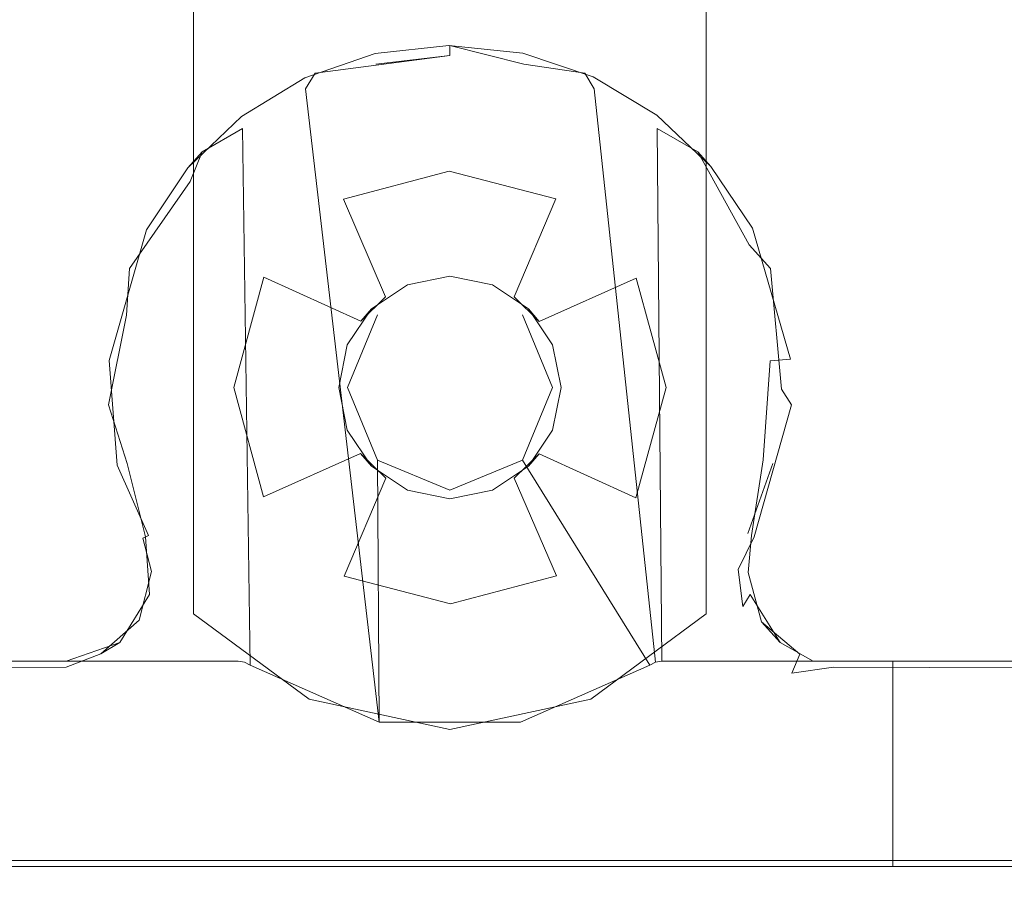
# Model space of a CAD drawing. Extents: x -235 to 765, y -310 to 890.
# Drawn here: x -123 to -94, y -296 to -271 of the extents above; entities that cross this region are included whole.
import ezdxf

# ---------------------------------------------------------------- set-up
doc = ezdxf.new("R2010")
doc.units = 0
doc.header["$LTSCALE"] = 500
doc.header["$MEASUREMENT"] = 0
doc.layers.add('CHROM', color=7, linetype='Continuous')
doc.layers.add('SZKLO', color=7, linetype='Continuous')

msp = doc.modelspace()

# ---------------------------------------------------------------- linework, layer by layer
at = {"layer": 'CHROM', "lineweight": 0}
for points, invisible_edges in [([(-113.697, -282, 910.3), (-117.947, -259.632, 910.3), (-113.449, -280.756, 910.3), (-113.697, -282, 910.3)], 15), ([(-113.697, -282, 910.3), (-117.947, -288.617, 910.3), (-117.947, -259.632, 910.3), (-113.697, -282, 910.3)], 13), ([(-113.449, -280.756, 910.3), (-117.947, -259.632, 910.3), (-112.745, -279.701, 910.3), (-113.449, -280.756, 910.3)], 15), ([(-112.745, -279.701, 910.3), (-117.947, -259.632, 910.3), (-111.69, -278.997, 910.3), (-112.745, -279.701, 910.3)], 15), ([(-111.69, -278.997, 910.3), (-117.947, -259.632, 910.3), (-110.447, -278.749, 910.3), (-111.69, -278.997, 910.3)], 15), ([(-110.447, -278.749, 910.3), (-117.947, -259.632, 910.3), (-109.203, -278.997, 910.3), (-110.447, -278.749, 910.3)], 15), ([(-109.203, -278.997, 910.3), (-117.947, -259.632, 910.3), (-108.149, -279.701, 910.3), (-109.203, -278.997, 910.3)], 15), ([(-108.149, -279.701, 910.3), (-117.947, -259.632, 910.3), (-107.444, -280.756, 910.3), (-108.149, -279.701, 910.3)], 15), ([(-117.947, -259.632, 910.3), (-102.947, -288.617, 910.3), (-107.444, -280.756, 910.3), (-117.947, -259.632, 910.3)], 15), ([(-117.947, -259.632, 910.3), (-102.947, -259.632, 910.3), (-102.947, -288.617, 910.3), (-117.947, -259.632, 910.3)], 15), ([(-117.947, -288.617, 910.3), (-117.947, -288.617, 922.5), (-117.947, -259.632, 922.5), (-117.947, -259.632, 910.3)], 13), ([(-115.887, -278.779, 922.5), (-117.947, -259.632, 922.5), (-116.771, -282, 922.5), (-115.887, -278.779, 922.5)], 15), ([(-102.947, -259.632, 922.5), (-117.947, -259.632, 922.5), (-115.887, -278.779, 922.5), (-102.947, -259.632, 922.5)], 15), ([(-116.771, -282, 922.5), (-117.947, -259.632, 922.5), (-117.947, -288.617, 922.5), (-116.771, -282, 922.5)], 15), ([(-113.562, -276.495, 922.5), (-102.947, -259.632, 922.5), (-115.887, -278.779, 922.5), (-113.562, -276.495, 922.5)], 15), ([(-110.467, -275.674, 922.5), (-102.947, -259.632, 922.5), (-113.562, -276.495, 922.5), (-110.467, -275.674, 922.5)], 15), ([(-107.349, -276.485, 922.5), (-102.947, -259.632, 922.5), (-110.467, -275.674, 922.5), (-107.349, -276.485, 922.5)], 15), ([(-104.995, -278.799, 922.5), (-102.947, -259.632, 922.5), (-107.349, -276.485, 922.5), (-104.995, -278.799, 922.5)], 15), ([(-104.122, -282, 922.5), (-102.947, -259.632, 922.5), (-104.995, -278.799, 922.5), (-104.122, -282, 922.5)], 15), ([(-104.122, -282, 922.5), (-102.947, -288.617, 922.5), (-102.947, -259.632, 922.5), (-104.122, -282, 922.5)], 15), ([(-102.947, -259.632, 910.3), (-102.947, -259.632, 922.5), (-102.947, -288.617, 922.5), (-102.947, -288.617, 910.3)], 5), ([(-114.39, -272.807, 910.2), (-110.447, -271.997, 910.2), (-110.475, -271.997, 903.1), (-112.635, -272.239, 903.1)], 15), ([(-114.39, -272.807, 910.2), (-110.447, -272.297, 910.5), (-110.447, -271.997, 910.2), (-114.39, -272.807, 910.2)], 12), ([(-112.504, -272.825, 902.5), (-112.635, -272.239, 903.1), (-110.475, -271.997, 903.1), (-110.473, -272.597, 902.5)], 13), ([(-110.447, -271.997, 910.2), (-106.503, -272.807, 910.2), (-108.314, -272.227, 903.1), (-110.475, -271.997, 903.1)], 11), ([(-110.473, -272.597, 902.5), (-110.475, -271.997, 903.1), (-108.314, -272.227, 903.1), (-108.441, -272.814, 902.5)], 15), ([(-110.447, -271.997, 910.2), (-108.281, -272.542, 910.5), (-106.503, -272.807, 910.2), (-110.447, -271.997, 910.2)], 12), ([(-110.447, -272.297, 910.5), (-108.281, -272.542, 910.5), (-110.447, -271.997, 910.2), (-110.447, -272.297, 910.5)], 15), ([(-114.436, -273.486, 902.5), (-114.691, -272.943, 903.1), (-112.635, -272.239, 903.1), (-112.504, -272.825, 902.5)], 13), ([(-114.691, -272.943, 903.1), (-114.39, -272.807, 910.2), (-112.635, -272.239, 903.1), (-114.691, -272.943, 903.1)], 15), ([(-112.612, -272.542, 910.5), (-110.447, -272.297, 910.5), (-114.39, -272.807, 910.2), (-112.612, -272.542, 910.5)], 15), ([(-110.447, -272.297, 910.5), (-112.612, -272.542, 910.5), (-112.568, -279.878, 910.5), (-110.447, -278.999, 910.5)], 14), ([(-108.281, -272.542, 910.5), (-110.447, -272.297, 910.5), (-110.447, -278.999, 910.5), (-108.325, -279.878, 910.5)], 15), ([(-108.441, -272.814, 902.5), (-108.314, -272.227, 903.1), (-106.254, -272.919, 903.1), (-106.505, -273.464, 902.5)], 13), ([(-108.314, -272.227, 903.1), (-106.503, -272.807, 910.2), (-106.254, -272.919, 903.1), (-108.314, -272.227, 903.1)], 15), ([(-108.441, -272.814, 902.5), (-119.027, -289.118, 902.5), (-110.473, -272.597, 902.5), (-108.441, -272.814, 902.5)], 15), ([(-110.473, -272.597, 902.5), (-119.027, -289.118, 902.5), (-112.504, -272.825, 902.5), (-110.473, -272.597, 902.5)], 15), ([(-114.67, -273.265, 910.5), (-112.612, -272.542, 910.5), (-114.39, -272.807, 910.2), (-114.67, -273.265, 910.5)], 15), ([(-113.447, -282, 910.5), (-112.612, -272.542, 910.5), (-114.67, -273.265, 910.5), (-113.447, -282, 910.5)], 15), ([(-112.568, -279.878, 910.5), (-112.612, -272.542, 910.5), (-113.447, -282, 910.5), (-112.568, -279.878, 910.5)], 15), ([(-107.447, -282, 910.5), (-108.281, -272.542, 910.5), (-108.325, -279.878, 910.5), (-107.447, -282, 910.5)], 11), ([(-108.281, -272.542, 910.5), (-106.224, -273.265, 910.5), (-106.503, -272.807, 910.2), (-108.281, -272.542, 910.5)], 13), ([(-107.447, -282, 910.5), (-106.224, -273.265, 910.5), (-108.281, -272.542, 910.5), (-107.447, -282, 910.5)], 15), ([(-106.505, -273.464, 902.5), (-119.027, -289.118, 902.5), (-108.441, -272.814, 902.5), (-106.505, -273.464, 902.5)], 15), ([(-112.504, -272.825, 902.5), (-119.027, -289.118, 902.5), (-114.436, -273.486, 902.5), (-112.504, -272.825, 902.5)], 15), ([(-117.694, -275.108, 910.2), (-114.39, -272.807, 910.2), (-114.691, -272.943, 903.1), (-116.547, -274.074, 903.1)], 15), ([(-117.694, -275.108, 910.2), (-114.67, -273.265, 910.5), (-114.39, -272.807, 910.2), (-117.694, -275.108, 910.2)], 13), ([(-116.181, -274.55, 902.5), (-116.547, -274.074, 903.1), (-114.691, -272.943, 903.1), (-114.436, -273.486, 902.5)], 13), ([(-106.505, -273.464, 902.5), (-106.254, -272.919, 903.1), (-104.391, -274.04, 903.1), (-104.754, -274.517, 902.5)], 15), ([(-106.503, -272.807, 910.2), (-103.199, -275.108, 910.2), (-104.391, -274.04, 903.1), (-106.254, -272.919, 903.1)], 11), ([(-106.503, -272.807, 910.2), (-104.381, -274.428, 910.5), (-103.199, -275.108, 910.2), (-106.503, -272.807, 910.2)], 13), ([(-106.224, -273.265, 910.5), (-104.381, -274.428, 910.5), (-106.503, -272.807, 910.2), (-106.224, -273.265, 910.5)], 15), ([(-116.512, -274.428, 910.5), (-114.67, -273.265, 910.5), (-117.694, -275.108, 910.2), (-116.512, -274.428, 910.5)], 15), ([(-116.293, -290.116, 910.5), (-112.514, -291.787, 910.5), (-114.67, -273.265, 910.5), (-116.512, -274.428, 910.5)], 5), ([(-114.67, -273.265, 910.5), (-112.514, -291.787, 910.5), (-113.447, -282, 910.5), (-114.67, -273.265, 910.5)], 15), ([(-107.447, -282, 910.5), (-104.601, -290.116, 910.5), (-106.224, -273.265, 910.5), (-107.447, -282, 910.5)], 15), ([(-104.381, -274.428, 910.5), (-106.224, -273.265, 910.5), (-104.434, -290.032, 910.5), (-104.25, -290.003, 910.5)], 1), ([(-106.224, -273.265, 910.5), (-104.601, -290.116, 910.5), (-104.434, -290.032, 910.5), (-106.224, -273.265, 910.5)], 15), ([(-104.754, -274.517, 902.5), (-119.027, -289.118, 902.5), (-106.505, -273.464, 902.5), (-104.754, -274.517, 902.5)], 15), ([(-114.436, -273.486, 902.5), (-119.027, -289.118, 902.5), (-118.575, -287.352, 902.5), (-114.436, -273.486, 902.5)], 15), ([(-114.436, -273.486, 902.5), (-118.575, -287.352, 902.5), (-116.181, -274.55, 902.5), (-114.436, -273.486, 902.5)], 15), ([(-118.116, -275.58, 903.1), (-117.694, -275.108, 910.2), (-116.547, -274.074, 903.1), (-118.116, -275.58, 903.1)], 10), ([(-116.547, -274.074, 903.1), (-116.181, -274.55, 902.5), (-117.656, -275.966, 902.5), (-118.116, -275.58, 903.1)], 15), ([(-104.754, -274.517, 902.5), (-104.391, -274.04, 903.1), (-102.814, -275.537, 903.1), (-103.271, -275.926, 902.5)], 13), ([(-104.391, -274.04, 903.1), (-103.199, -275.108, 910.2), (-102.814, -275.537, 903.1), (-104.391, -274.04, 903.1)], 15), ([(-116.643, -290.003, 910.5), (-116.512, -274.428, 910.5), (-118.049, -275.974, 910.5), (-116.643, -290.003, 910.5)], 15), ([(-118.049, -275.974, 910.5), (-116.512, -274.428, 910.5), (-117.694, -275.108, 910.2), (-118.049, -275.974, 910.5)], 13), ([(-116.643, -290.003, 910.5), (-116.459, -290.032, 910.5), (-116.512, -274.428, 910.5), (-116.643, -290.003, 910.5)], 15), ([(-116.512, -274.428, 910.5), (-116.459, -290.032, 910.5), (-116.293, -290.116, 910.5), (-116.512, -274.428, 910.5)], 13), ([(-104.381, -274.428, 910.5), (-102.844, -275.974, 910.5), (-103.199, -275.108, 910.2), (-104.381, -274.428, 910.5)], 15), ([(-104.25, -290.003, 910.5), (-102.844, -275.974, 910.5), (-104.381, -274.428, 910.5), (-104.25, -290.003, 910.5)], 15), ([(-103.271, -275.926, 902.5), (-119.027, -289.118, 902.5), (-104.754, -274.517, 902.5), (-103.271, -275.926, 902.5)], 15), ([(-116.181, -274.55, 902.5), (-118.575, -287.352, 902.5), (-117.656, -275.966, 902.5), (-116.181, -274.55, 902.5)], 15), ([(-119.823, -278.524, 910.2), (-118.049, -275.974, 910.5), (-117.694, -275.108, 910.2), (-119.823, -278.524, 910.2)], 12), ([(-119.823, -278.524, 910.2), (-117.694, -275.108, 910.2), (-118.116, -275.58, 903.1), (-119.319, -277.386, 903.1)], 15), ([(-103.199, -275.108, 910.2), (-101.07, -278.524, 910.2), (-101.6, -277.337, 903.1), (-102.814, -275.537, 903.1)], 7), ([(-103.199, -275.108, 910.2), (-101.691, -277.825, 910.5), (-101.07, -278.524, 910.2), (-103.199, -275.108, 910.2)], 12), ([(-102.844, -275.974, 910.5), (-101.691, -277.825, 910.5), (-103.199, -275.108, 910.2), (-102.844, -275.974, 910.5)], 15), ([(-118.116, -275.58, 903.1), (-117.656, -275.966, 902.5), (-118.787, -277.662, 902.5), (-119.319, -277.386, 903.1)], 7), ([(-103.271, -275.926, 902.5), (-102.814, -275.537, 903.1), (-101.6, -277.337, 903.1), (-102.131, -277.616, 902.5)], 13), ([(-102.32, -287.38, 902.5), (-120.419, -290.339, 902.5), (-103.271, -275.926, 902.5), (-102.32, -287.38, 902.5)], 15), ([(-103.271, -275.926, 902.5), (-120.419, -290.339, 902.5), (-119.027, -289.118, 902.5), (-103.271, -275.926, 902.5)], 15), ([(-110.456, -278.749, 918.9), (-110.467, -275.674, 922.5), (-113.562, -276.495, 922.5), (-111.436, -278.904, 918.9)], 13), ([(-110.467, -275.674, 922.5), (-110.456, -278.749, 918.9), (-109.472, -278.899, 918.9), (-107.349, -276.485, 922.5)], 7), ([(-102.32, -287.38, 902.5), (-103.271, -275.926, 902.5), (-102.131, -277.616, 902.5), (-102.32, -287.38, 902.5)], 15), ([(-119.202, -277.825, 910.5), (-118.049, -275.974, 910.5), (-119.823, -278.524, 910.2), (-119.202, -277.825, 910.5)], 15), ([(-119.202, -277.825, 910.5), (-118.877, -287.323, 910.5), (-118.049, -275.974, 910.5), (-119.202, -277.825, 910.5)], 15), ([(-118.049, -275.974, 910.5), (-118.877, -287.323, 910.5), (-116.643, -290.003, 910.5), (-118.049, -275.974, 910.5)], 15), ([(-117.656, -275.966, 902.5), (-118.575, -287.352, 902.5), (-118.787, -277.662, 902.5), (-117.656, -275.966, 902.5)], 15), ([(-104.25, -290.003, 910.5), (-102.016, -287.324, 910.5), (-102.844, -275.974, 910.5), (-104.25, -290.003, 910.5)], 15), ([(-102.844, -275.974, 910.5), (-101.736, -286.27, 910.5), (-101.691, -277.825, 910.5), (-102.844, -275.974, 910.5)], 15), ([(-102.844, -275.974, 910.5), (-102.016, -287.324, 910.5), (-101.736, -286.27, 910.5), (-102.844, -275.974, 910.5)], 15), ([(-115.887, -278.779, 922.5), (-113.053, -280.059, 918.9), (-112.329, -279.35, 918.9), (-113.562, -276.495, 922.5)], 15), ([(-112.329, -279.35, 918.9), (-111.436, -278.904, 918.9), (-113.562, -276.495, 922.5), (-112.329, -279.35, 918.9)], 11), ([(-109.472, -278.899, 918.9), (-108.568, -279.347, 918.9), (-107.349, -276.485, 922.5), (-109.472, -278.899, 918.9)], 15), ([(-107.349, -276.485, 922.5), (-108.568, -279.347, 918.9), (-107.834, -280.067, 918.9), (-104.995, -278.799, 922.5)], 8), ([(-102.131, -277.616, 902.5), (-101.6, -277.337, 903.1), (-100.481, -281.17, 903.1), (-101.08, -281.22, 902.5)], 9), ([(-101.07, -278.524, 910.2), (-100.459, -282.504, 910.2), (-100.481, -281.17, 903.1), (-101.6, -277.337, 903.1)], 15), ([(-120.434, -282.504, 910.2), (-119.823, -278.524, 910.2), (-119.319, -277.386, 903.1), (-120.415, -281.208, 903.1)], 15), ([(-119.319, -277.386, 903.1), (-118.787, -277.662, 902.5), (-119.816, -281.256, 902.5), (-120.415, -281.208, 903.1)], 7), ([(-118.787, -277.662, 902.5), (-119.602, -284.132, 902.5), (-119.816, -281.256, 902.5), (-118.787, -277.662, 902.5)], 15), ([(-118.787, -277.662, 902.5), (-118.888, -286.138, 902.5), (-119.602, -284.132, 902.5), (-118.787, -277.662, 902.5)], 15), ([(-118.787, -277.662, 902.5), (-118.575, -287.352, 902.5), (-118.888, -286.138, 902.5), (-118.787, -277.662, 902.5)], 15), ([(-102.32, -287.38, 902.5), (-102.131, -277.616, 902.5), (-102.005, -286.138, 902.5), (-102.32, -287.38, 902.5)], 15), ([(-102.005, -286.138, 902.5), (-102.131, -277.616, 902.5), (-101.08, -281.22, 902.5), (-102.005, -286.138, 902.5)], 15), ([(-119.913, -279.884, 910.5), (-119.202, -277.825, 910.5), (-119.823, -278.524, 910.2), (-119.913, -279.884, 910.5)], 15), ([(-119.89, -284.218, 910.5), (-119.202, -277.825, 910.5), (-119.913, -279.884, 910.5), (-119.89, -284.218, 910.5)], 15), ([(-119.157, -286.27, 910.5), (-119.202, -277.825, 910.5), (-119.89, -284.218, 910.5), (-119.157, -286.27, 910.5)], 15), ([(-119.157, -286.27, 910.5), (-118.877, -287.323, 910.5), (-119.202, -277.825, 910.5), (-119.157, -286.27, 910.5)], 15), ([(-101.691, -277.825, 910.5), (-101.736, -286.27, 910.5), (-101.004, -284.218, 910.5), (-101.691, -277.825, 910.5)], 15), ([(-101.691, -277.825, 910.5), (-100.98, -279.884, 910.5), (-101.07, -278.524, 910.2), (-101.691, -277.825, 910.5)], 15), ([(-101.691, -277.825, 910.5), (-101.004, -284.218, 910.5), (-100.98, -279.884, 910.5), (-101.691, -277.825, 910.5)], 15), ([(-120.434, -282.504, 910.2), (-119.913, -279.884, 910.5), (-119.823, -278.524, 910.2), (-120.434, -282.504, 910.2)], 12), ([(-101.07, -278.524, 910.2), (-100.747, -282.051, 910.5), (-100.459, -282.504, 910.2), (-101.07, -278.524, 910.2)], 12), ([(-100.98, -279.884, 910.5), (-100.747, -282.051, 910.5), (-101.07, -278.524, 910.2), (-100.98, -279.884, 910.5)], 15), ([(-116.771, -282, 922.5), (-113.697, -282, 918.9), (-113.531, -280.975, 918.9), (-115.887, -278.779, 922.5)], 7), ([(-113.531, -280.975, 918.9), (-113.053, -280.059, 918.9), (-115.887, -278.779, 922.5), (-113.531, -280.975, 918.9)], 13), ([(-110.456, -278.749, 918.9), (-111.436, -278.904, 918.9), (-111.69, -278.997, 910.3), (-110.447, -278.749, 910.3)], 11), ([(-109.472, -278.899, 918.9), (-110.456, -278.749, 918.9), (-110.447, -278.749, 910.3), (-109.203, -278.997, 910.3)], 11), ([(-107.834, -280.067, 918.9), (-107.357, -280.992, 918.9), (-104.995, -278.799, 922.5), (-107.834, -280.067, 918.9)], 15), ([(-104.995, -278.799, 922.5), (-107.357, -280.992, 918.9), (-107.197, -282, 918.9), (-104.122, -282, 922.5)], 7), ([(-111.436, -278.904, 918.9), (-112.329, -279.35, 918.9), (-112.745, -279.701, 910.3), (-111.69, -278.997, 910.3)], 11), ([(-112.568, -279.878, 910.5), (-112.568, -279.879, 903.5), (-110.447, -279, 903.5), (-110.447, -278.999, 910.5)], 15), ([(-112.568, -279.879, 903.5), (-108.325, -279.879, 903.5), (-110.447, -279, 903.5), (-112.568, -279.879, 903.5)], 15), ([(-110.447, -278.999, 910.5), (-110.447, -279, 903.5), (-108.325, -279.879, 903.5), (-108.325, -279.878, 910.5)], 15), ([(-108.568, -279.347, 918.9), (-109.472, -278.899, 918.9), (-109.203, -278.997, 910.3), (-108.149, -279.701, 910.3)], 11), ([(-112.745, -279.701, 910.3), (-112.329, -279.35, 918.9), (-113.053, -280.059, 918.9), (-112.745, -279.701, 910.3)], 13), ([(-108.149, -279.701, 910.3), (-107.834, -280.067, 918.9), (-108.568, -279.347, 918.9), (-108.149, -279.701, 910.3)], 15), ([(-120.146, -282.052, 910.5), (-119.913, -279.884, 910.5), (-120.434, -282.504, 910.2), (-120.146, -282.052, 910.5)], 15), ([(-119.89, -284.218, 910.5), (-119.913, -279.884, 910.5), (-120.146, -282.052, 910.5), (-119.89, -284.218, 910.5)], 15), ([(-113.053, -280.059, 918.9), (-113.531, -280.975, 918.9), (-113.449, -280.756, 910.3), (-112.745, -279.701, 910.3)], 3), ([(-113.447, -282, 910.5), (-113.447, -282, 903.5), (-112.568, -279.879, 903.5), (-112.568, -279.878, 910.5)], 5), ([(-108.325, -279.879, 903.5), (-113.447, -282, 903.5), (-112.568, -284.122, 903.5), (-107.447, -282, 903.5)], 5), ([(-113.447, -282, 903.5), (-108.325, -279.879, 903.5), (-112.568, -279.879, 903.5), (-113.447, -282, 903.5)], 15), ([(-108.325, -279.879, 903.5), (-107.447, -282, 903.5), (-107.447, -282, 910.5), (-108.325, -279.878, 910.5)], 15), ([(-107.357, -280.992, 918.9), (-107.834, -280.067, 918.9), (-108.149, -279.701, 910.3), (-107.444, -280.756, 910.3)], 9), ([(-100.98, -279.884, 910.5), (-101.004, -284.218, 910.5), (-100.747, -282.051, 910.5), (-100.98, -279.884, 910.5)], 15), ([(-113.531, -280.975, 918.9), (-113.697, -282, 918.9), (-113.697, -282, 910.3), (-113.449, -280.756, 910.3)], 11), ([(-107.197, -282, 918.9), (-107.357, -280.992, 918.9), (-107.444, -280.756, 910.3), (-107.197, -282, 910.3)], 11), ([(-107.444, -280.756, 910.3), (-102.947, -288.617, 910.3), (-107.197, -282, 910.3), (-107.444, -280.756, 910.3)], 15), ([(-120.186, -284.269, 903.1), (-120.434, -282.504, 910.2), (-120.415, -281.208, 903.1), (-120.186, -284.269, 903.1)], 15), ([(-120.415, -281.208, 903.1), (-119.816, -281.256, 902.5), (-119.602, -284.132, 902.5), (-120.186, -284.269, 903.1)], 7), ([(-102.005, -286.138, 902.5), (-101.08, -281.22, 902.5), (-101.287, -284.117, 902.5), (-102.005, -286.138, 902.5)], 13), ([(-101.08, -281.22, 902.5), (-100.481, -281.17, 903.1), (-100.703, -284.252, 903.1), (-101.287, -284.117, 902.5)], 15), ([(-100.481, -281.17, 903.1), (-100.459, -282.504, 910.2), (-100.703, -284.252, 903.1), (-100.481, -281.17, 903.1)], 15), ([(-119.89, -284.218, 910.5), (-120.146, -282.052, 910.5), (-120.434, -282.504, 910.2), (-119.89, -284.218, 910.5)], 15), ([(-113.449, -283.244, 910.3), (-117.947, -288.617, 910.3), (-113.697, -282, 910.3), (-113.449, -283.244, 910.3)], 15), ([(-116.771, -282, 922.5), (-117.947, -288.617, 922.5), (-115.898, -285.201, 922.5), (-116.771, -282, 922.5)], 15), ([(-113.536, -283.009, 918.9), (-113.697, -282, 918.9), (-116.771, -282, 922.5), (-115.898, -285.201, 922.5)], 11), ([(-113.697, -282, 910.3), (-113.697, -282, 918.9), (-113.536, -283.009, 918.9), (-113.449, -283.244, 910.3)], 7), ([(-112.568, -284.122, 910.5), (-112.568, -284.122, 903.5), (-113.447, -282, 903.5), (-113.447, -282, 910.5)], 7), ([(-113.447, -282, 910.5), (-112.514, -291.787, 910.5), (-112.568, -284.122, 910.5), (-113.447, -282, 910.5)], 15), ([(-107.447, -282, 903.5), (-112.568, -284.122, 903.5), (-108.325, -284.122, 903.5), (-107.447, -282, 903.5)], 15), ([(-107.447, -282, 910.5), (-107.447, -282, 903.5), (-108.325, -284.122, 903.5), (-108.325, -284.122, 910.5)], 1), ([(-108.325, -284.122, 910.5), (-104.601, -290.116, 910.5), (-107.447, -282, 910.5), (-108.325, -284.122, 910.5)], 15), ([(-107.362, -283.025, 918.9), (-107.197, -282, 918.9), (-107.197, -282, 910.3), (-107.444, -283.244, 910.3)], 11), ([(-107.197, -282, 910.3), (-102.947, -288.617, 910.3), (-107.444, -283.244, 910.3), (-107.197, -282, 910.3)], 15), ([(-104.122, -282, 922.5), (-107.197, -282, 918.9), (-107.362, -283.025, 918.9), (-105.006, -285.222, 922.5)], 7), ([(-105.006, -285.222, 922.5), (-102.947, -288.617, 922.5), (-104.122, -282, 922.5), (-105.006, -285.222, 922.5)], 15), ([(-100.747, -282.051, 910.5), (-101.004, -284.218, 910.5), (-100.459, -282.504, 910.2), (-100.747, -282.051, 910.5)], 15), ([(-119.427, -286.402, 910.2), (-119.89, -284.218, 910.5), (-120.434, -282.504, 910.2), (-119.427, -286.402, 910.2)], 13), ([(-120.434, -282.504, 910.2), (-120.186, -284.269, 903.1), (-119.427, -286.402, 903.1), (-119.427, -286.402, 910.2)], 15), ([(-101.004, -284.218, 910.5), (-101.736, -286.27, 910.5), (-100.459, -282.504, 910.2), (-101.004, -284.218, 910.5)], 14), ([(-101.736, -286.27, 910.5), (-101.546, -286.363, 910.412), (-100.459, -282.504, 910.2), (-101.736, -286.27, 910.5)], 15), ([(-100.459, -282.504, 910.2), (-101.546, -286.363, 910.412), (-101.467, -286.402, 910.2), (-100.459, -282.504, 910.2)], 14), ([(-100.459, -282.504, 910.2), (-101.467, -286.402, 910.2), (-101.467, -286.402, 903.1), (-100.703, -284.252, 903.1)], 15), ([(-113.06, -283.934, 918.9), (-113.536, -283.009, 918.9), (-115.898, -285.201, 922.5), (-113.06, -283.934, 918.9)], 15), ([(-113.536, -283.009, 918.9), (-113.06, -283.934, 918.9), (-112.745, -284.299, 910.3), (-113.449, -283.244, 910.3)], 9), ([(-107.84, -283.942, 918.9), (-107.362, -283.025, 918.9), (-107.444, -283.244, 910.3), (-108.149, -284.299, 910.3)], 3), ([(-107.362, -283.025, 918.9), (-107.84, -283.942, 918.9), (-105.006, -285.222, 922.5), (-107.362, -283.025, 918.9)], 15), ([(-112.745, -284.299, 910.3), (-117.947, -288.617, 910.3), (-113.449, -283.244, 910.3), (-112.745, -284.299, 910.3)], 15), ([(-107.444, -283.244, 910.3), (-102.947, -288.617, 910.3), (-108.149, -284.299, 910.3), (-107.444, -283.244, 910.3)], 15), ([(-113.544, -287.516, 922.5), (-112.325, -284.653, 918.9), (-113.06, -283.934, 918.9), (-115.898, -285.201, 922.5)], 8), ([(-112.745, -284.299, 910.3), (-113.06, -283.934, 918.9), (-112.325, -284.653, 918.9), (-112.745, -284.299, 910.3)], 15), ([(-105.006, -285.222, 922.5), (-107.84, -283.942, 918.9), (-108.564, -284.651, 918.9), (-107.331, -287.506, 922.5)], 8), ([(-108.149, -284.299, 910.3), (-108.564, -284.651, 918.9), (-107.84, -283.942, 918.9), (-108.149, -284.299, 910.3)], 15), ([(-119.269, -286.324, 902.676), (-120.186, -284.269, 903.1), (-119.602, -284.132, 902.5), (-118.888, -286.138, 902.5)], 14), ([(-120.186, -284.269, 903.1), (-119.269, -286.324, 902.676), (-119.427, -286.402, 903.1), (-120.186, -284.269, 903.1)], 15), ([(-119.427, -286.402, 910.2), (-119.348, -286.363, 910.412), (-119.89, -284.218, 910.5), (-119.427, -286.402, 910.2)], 13), ([(-119.89, -284.218, 910.5), (-119.348, -286.363, 910.412), (-119.157, -286.27, 910.5), (-119.89, -284.218, 910.5)], 15), ([(-112.514, -291.787, 910.5), (-108.379, -291.787, 910.5), (-110.447, -285.001, 910.5), (-112.568, -284.122, 910.5)], 7), ([(-110.447, -285.001, 910.5), (-110.447, -285.001, 903.5), (-112.568, -284.122, 903.5), (-112.568, -284.122, 910.5)], 9), ([(-108.325, -284.122, 903.5), (-112.568, -284.122, 903.5), (-110.447, -285.001, 903.5), (-108.325, -284.122, 903.5)], 15), ([(-108.379, -291.787, 910.5), (-104.601, -290.116, 910.5), (-108.325, -284.122, 910.5), (-110.447, -285.001, 910.5)], 13), ([(-108.325, -284.122, 910.5), (-108.325, -284.122, 903.5), (-110.447, -285.001, 903.5), (-110.447, -285.001, 910.5)], 13), ([(-101.287, -284.117, 902.5), (-101.624, -286.324, 902.676), (-102.005, -286.138, 902.5), (-101.287, -284.117, 902.5)], 15), ([(-101.624, -286.324, 902.676), (-101.287, -284.117, 902.5), (-100.703, -284.252, 903.1), (-101.467, -286.402, 903.1)], 14), ([(-111.69, -285.004, 910.3), (-117.947, -288.617, 910.3), (-112.745, -284.299, 910.3), (-111.69, -285.004, 910.3)], 15), ([(-112.325, -284.653, 918.9), (-111.422, -285.102, 918.9), (-111.69, -285.004, 910.3), (-112.745, -284.299, 910.3)], 11), ([(-109.457, -285.097, 918.9), (-108.564, -284.651, 918.9), (-108.149, -284.299, 910.3), (-109.203, -285.004, 910.3)], 11), ([(-108.149, -284.299, 910.3), (-102.947, -288.617, 910.3), (-109.203, -285.004, 910.3), (-108.149, -284.299, 910.3)], 15), ([(-111.422, -285.102, 918.9), (-112.325, -284.653, 918.9), (-113.544, -287.516, 922.5), (-111.422, -285.102, 918.9)], 15), ([(-108.564, -284.651, 918.9), (-109.457, -285.097, 918.9), (-107.331, -287.506, 922.5), (-108.564, -284.651, 918.9)], 15), ([(-111.69, -285.004, 910.3), (-102.947, -288.617, 910.3), (-117.947, -288.617, 910.3), (-111.69, -285.004, 910.3)], 15), ([(-110.426, -288.327, 922.5), (-110.437, -285.251, 918.9), (-111.422, -285.102, 918.9), (-113.544, -287.516, 922.5)], 7), ([(-111.422, -285.102, 918.9), (-110.437, -285.251, 918.9), (-110.447, -285.251, 910.3), (-111.69, -285.004, 910.3)], 11), ([(-110.447, -285.251, 910.3), (-102.947, -288.617, 910.3), (-111.69, -285.004, 910.3), (-110.447, -285.251, 910.3)], 15), ([(-110.437, -285.251, 918.9), (-109.457, -285.097, 918.9), (-109.203, -285.004, 910.3), (-110.447, -285.251, 910.3)], 11), ([(-109.203, -285.004, 910.3), (-102.947, -288.617, 910.3), (-110.447, -285.251, 910.3), (-109.203, -285.004, 910.3)], 15), ([(-110.437, -285.251, 918.9), (-110.426, -288.327, 922.5), (-107.331, -287.506, 922.5), (-109.457, -285.097, 918.9)], 13), ([(-115.898, -285.201, 922.5), (-117.947, -288.617, 922.5), (-113.544, -287.516, 922.5), (-115.898, -285.201, 922.5)], 15), ([(-107.331, -287.506, 922.5), (-102.947, -288.617, 922.5), (-105.006, -285.222, 922.5), (-107.331, -287.506, 922.5)], 15), ([(-119.157, -286.27, 910.5), (-119.348, -286.363, 910.412), (-119.233, -288.051, 910.2), (-119.157, -286.27, 910.5)], 15), ([(-118.575, -287.352, 902.5), (-119.269, -286.324, 902.676), (-118.888, -286.138, 902.5), (-118.575, -287.352, 902.5)], 15), ([(-119.233, -288.051, 910.2), (-118.877, -287.323, 910.5), (-119.157, -286.27, 910.5), (-119.233, -288.051, 910.2)], 15), ([(-101.624, -286.324, 902.676), (-101.72, -287.404, 903.1), (-102.32, -287.38, 902.5), (-102.005, -286.138, 902.5)], 14), ([(-102.016, -287.324, 910.5), (-101.546, -286.363, 910.412), (-101.736, -286.27, 910.5), (-102.016, -287.324, 910.5)], 15), ([(-119.269, -286.324, 902.676), (-118.575, -287.352, 902.5), (-119.175, -287.381, 903.1), (-119.427, -286.402, 903.1)], 7), ([(-119.233, -288.051, 910.2), (-119.348, -286.363, 910.412), (-119.427, -286.402, 910.2), (-119.233, -288.051, 910.2)], 14), ([(-119.233, -288.051, 910.2), (-119.427, -286.402, 910.2), (-119.427, -286.402, 903.1), (-119.175, -287.381, 903.1)], 11), ([(-101.467, -286.402, 910.2), (-101.546, -286.363, 910.412), (-102.016, -287.324, 910.5), (-101.467, -286.402, 910.2)], 13), ([(-101.467, -286.402, 910.2), (-102.016, -287.324, 910.5), (-101.661, -288.051, 910.2), (-101.467, -286.402, 910.2)], 15), ([(-101.72, -287.404, 903.1), (-101.624, -286.324, 902.676), (-101.467, -286.402, 903.1), (-101.72, -287.404, 903.1)], 15), ([(-101.661, -288.051, 910.2), (-101.72, -287.404, 903.1), (-101.467, -286.402, 903.1), (-101.467, -286.402, 910.2)], 15), ([(-101.835, -289.169, 902.5), (-134.847, -295.405, 902.5), (-102.32, -287.38, 902.5), (-101.835, -289.169, 902.5)], 15), ([(-102.32, -287.38, 902.5), (-134.847, -295.405, 902.5), (-120.419, -290.339, 902.5), (-102.32, -287.38, 902.5)], 15), ([(-119.027, -289.118, 902.5), (-119.538, -288.806, 903.1), (-119.175, -287.381, 903.1), (-118.575, -287.352, 902.5)], 13), ([(-119.538, -288.806, 903.1), (-119.233, -288.051, 910.2), (-119.175, -287.381, 903.1), (-119.538, -288.806, 903.1)], 15), ([(-119.019, -288.399, 910.5), (-118.877, -287.323, 910.5), (-119.233, -288.051, 910.2), (-119.019, -288.399, 910.5)], 15), ([(-116.643, -290.003, 910.5), (-118.877, -287.323, 910.5), (-119.019, -288.399, 910.5), (-116.643, -290.003, 910.5)], 15), ([(-104.25, -290.003, 910.5), (-101.874, -288.399, 910.5), (-102.016, -287.324, 910.5), (-104.25, -290.003, 910.5)], 13), ([(-102.32, -287.38, 902.5), (-101.72, -287.404, 903.1), (-101.33, -288.847, 903.1), (-101.835, -289.169, 902.5)], 15), ([(-102.016, -287.324, 910.5), (-101.874, -288.399, 910.5), (-101.661, -288.051, 910.2), (-102.016, -287.324, 910.5)], 15), ([(-101.661, -288.051, 910.2), (-100.788, -289.452, 910.2), (-101.33, -288.847, 903.1), (-101.72, -287.404, 903.1)], 8), ([(-113.544, -287.516, 922.5), (-117.947, -288.617, 922.5), (-110.426, -288.327, 922.5), (-113.544, -287.516, 922.5)], 15), ([(-110.426, -288.327, 922.5), (-102.947, -288.617, 922.5), (-107.331, -287.506, 922.5), (-110.426, -288.327, 922.5)], 15), ([(-120.106, -289.452, 910.2), (-119.233, -288.051, 910.2), (-119.538, -288.806, 903.1), (-120.662, -289.79, 903.1)], 6), ([(-120.106, -289.452, 910.2), (-119.556, -289.337, 910.5), (-119.019, -288.399, 910.5), (-119.233, -288.051, 910.2)], 15), ([(-101.661, -288.051, 910.2), (-101.874, -288.399, 910.5), (-101.337, -289.337, 910.5), (-100.788, -289.452, 910.2)], 14), ([(-116.643, -290.003, 910.5), (-119.019, -288.399, 910.5), (-119.556, -289.337, 910.5), (-116.643, -290.003, 910.5)], 15), ([(-110.426, -288.327, 922.5), (-117.947, -288.617, 922.5), (-102.947, -288.617, 922.5), (-110.426, -288.327, 922.5)], 15), ([(-104.25, -290.003, 910.5), (-101.337, -289.337, 910.5), (-101.874, -288.399, 910.5), (-104.25, -290.003, 910.5)], 15), ([(-120.419, -290.339, 902.5), (-120.662, -289.79, 903.1), (-119.538, -288.806, 903.1), (-119.027, -289.118, 902.5)], 13), ([(-114.566, -291.114, 910.3), (-114.566, -291.114, 922.5), (-117.947, -288.617, 922.5), (-117.947, -288.617, 910.3)], 1), ([(-117.947, -288.617, 910.3), (-106.327, -291.114, 910.3), (-114.566, -291.114, 910.3), (-117.947, -288.617, 910.3)], 15), ([(-117.947, -288.617, 910.3), (-102.947, -288.617, 910.3), (-106.327, -291.114, 910.3), (-117.947, -288.617, 910.3)], 15), ([(-102.947, -288.617, 922.5), (-117.947, -288.617, 922.5), (-114.566, -291.114, 922.5), (-102.947, -288.617, 922.5)], 15), ([(-102.947, -288.617, 922.5), (-114.566, -291.114, 922.5), (-106.327, -291.114, 922.5), (-102.947, -288.617, 922.5)], 15), ([(-102.947, -288.617, 910.3), (-102.947, -288.617, 922.5), (-106.327, -291.114, 922.5), (-106.327, -291.114, 910.3)], 4), ([(-101.835, -289.169, 902.5), (-101.33, -288.847, 903.1), (-100.21, -289.799, 903.1), (-100.447, -290.351, 902.5)], 13), ([(-101.33, -288.847, 903.1), (-100.788, -289.452, 910.2), (-100.21, -289.799, 903.1), (-101.33, -288.847, 903.1)], 15), ([(-100.447, -290.351, 902.5), (-134.847, -295.405, 902.5), (-101.835, -289.169, 902.5), (-100.447, -290.351, 902.5)], 15), ([(-121.074, -290.003, 910.393), (-120.106, -289.452, 910.2), (-121.672, -290.003, 910.2), (-121.074, -290.003, 910.393)], 13), ([(-120.106, -289.452, 910.2), (-120.662, -289.79, 903.1), (-121.672, -290.003, 903.1), (-121.672, -290.003, 910.2)], 15), ([(-120.411, -290.003, 910.5), (-120.106, -289.452, 910.2), (-121.074, -290.003, 910.393), (-120.411, -290.003, 910.5)], 15), ([(-116.643, -290.003, 910.5), (-119.556, -289.337, 910.5), (-120.411, -290.003, 910.5), (-116.643, -290.003, 910.5)], 15), ([(-120.411, -290.003, 910.5), (-119.556, -289.337, 910.5), (-120.106, -289.452, 910.2), (-120.411, -290.003, 910.5)], 15), ([(-100.483, -290.003, 910.5), (-101.337, -289.337, 910.5), (-104.25, -290.003, 910.5), (-100.483, -290.003, 910.5)], 15), ([(-100.788, -289.452, 910.2), (-101.337, -289.337, 910.5), (-100.483, -290.003, 910.5), (-100.788, -289.452, 910.2)], 15), ([(-100.788, -289.452, 910.2), (-99.222, -290.003, 910.2), (-99.222, -290.003, 903.1), (-100.21, -289.799, 903.1)], 15), ([(-99.822, -290.003, 910.394), (-100.788, -289.452, 910.2), (-100.483, -290.003, 910.5), (-99.822, -290.003, 910.394)], 14), ([(-99.222, -290.003, 910.2), (-100.788, -289.452, 910.2), (-99.822, -290.003, 910.394), (-99.222, -290.003, 910.2)], 15), ([(-121.672, -290.179, 902.676), (-135.23, -290.22, 902.638), (-135.447, -290.003, 903.1), (-121.672, -290.003, 903.1)], 12), ([(-116.643, -290.003, 922.5), (-135.447, -290.003, 922.5), (-85.447, -310.41, 922.5), (-116.643, -290.003, 922.5)], 14), ([(-116.643, -290.003, 922.5), (-116.643, -290.003, 910.5), (-135.447, -290.003, 922.5), (-116.643, -290.003, 922.5)], 13), ([(-85.447, -310.41, 922.5), (-135.447, -290.003, 922.5), (-135.447, -310.41, 922.5), (-85.447, -310.41, 922.5)], 9), ([(-116.643, -290.003, 910.5), (-125.901, -290.003, 914.255), (-135.447, -290.003, 922.5), (-116.643, -290.003, 910.5)], 15), ([(-135.447, -290.003, 903.1), (-128.992, -290.003, 904.745), (-121.672, -290.003, 903.1), (-135.447, -290.003, 903.1)], 15), ([(-121.672, -290.003, 903.1), (-128.992, -290.003, 904.745), (-127.447, -290.003, 904.5), (-121.672, -290.003, 903.1)], 13), ([(-121.672, -290.003, 903.1), (-127.447, -290.003, 904.5), (-125.901, -290.003, 904.745), (-121.672, -290.003, 903.1)], 13), ([(-116.643, -290.003, 910.5), (-124.508, -290.003, 913.545), (-125.901, -290.003, 914.255), (-116.643, -290.003, 910.5)], 15), ([(-121.672, -290.003, 903.1), (-125.901, -290.003, 904.745), (-124.508, -290.003, 905.454), (-121.672, -290.003, 903.1)], 15), ([(-116.643, -290.003, 910.5), (-123.401, -290.003, 912.438), (-124.508, -290.003, 913.545), (-116.643, -290.003, 910.5)], 15), ([(-121.672, -290.003, 903.1), (-124.508, -290.003, 905.454), (-123.401, -290.003, 906.561), (-121.672, -290.003, 903.1)], 13), ([(-116.643, -290.003, 910.5), (-122.692, -290.003, 911.045), (-123.401, -290.003, 912.438), (-116.643, -290.003, 910.5)], 13), ([(-121.672, -290.003, 903.1), (-123.401, -290.003, 906.561), (-122.692, -290.003, 907.955), (-121.672, -290.003, 903.1)], 13), ([(-122.692, -290.003, 911.045), (-122.692, -296.005, 911.045), (-123.401, -296.005, 912.438), (-123.401, -290.003, 912.438)], 15), ([(-123.401, -290.003, 906.561), (-123.401, -296.005, 906.561), (-122.692, -296.005, 907.955), (-122.692, -290.003, 907.955)], 14), ([(-121.672, -290.003, 910.2), (-122.692, -290.003, 911.045), (-121.074, -290.003, 910.393), (-121.672, -290.003, 910.2)], 11), ([(-121.672, -290.003, 910.2), (-122.447, -290.003, 909.5), (-122.692, -290.003, 911.045), (-121.672, -290.003, 910.2)], 13), ([(-121.074, -290.003, 910.393), (-122.692, -290.003, 911.045), (-120.411, -290.003, 910.5), (-121.074, -290.003, 910.393)], 11), ([(-120.411, -290.003, 910.5), (-122.692, -290.003, 911.045), (-116.643, -290.003, 910.5), (-120.411, -290.003, 910.5)], 11), ([(-121.672, -290.003, 903.1), (-122.692, -290.003, 907.955), (-122.447, -290.003, 909.5), (-121.672, -290.003, 903.1)], 13), ([(-122.447, -290.003, 909.5), (-122.447, -296.005, 909.5), (-122.692, -296.005, 911.045), (-122.692, -290.003, 911.045)], 15), ([(-122.692, -290.003, 907.955), (-122.692, -296.005, 907.955), (-122.447, -296.005, 909.5), (-122.447, -290.003, 909.5)], 15), ([(-121.672, -290.003, 903.1), (-122.447, -290.003, 909.5), (-121.672, -290.003, 910.2), (-121.672, -290.003, 903.1)], 15), ([(-121.672, -290.179, 902.676), (-120.662, -289.79, 903.1), (-120.419, -290.339, 902.5), (-121.672, -290.603, 902.5)], 14), ([(-120.662, -289.79, 903.1), (-121.672, -290.179, 902.676), (-121.672, -290.003, 903.1), (-120.662, -289.79, 903.1)], 15), ([(-116.459, -290.032, 910.5), (-116.643, -290.003, 910.5), (-116.643, -290.003, 922.5), (-116.459, -290.032, 922.5)], 10), ([(-116.643, -290.003, 922.5), (-85.447, -310.41, 922.5), (-116.459, -290.032, 922.5), (-116.643, -290.003, 922.5)], 15), ([(-116.459, -290.032, 922.5), (-85.447, -310.41, 922.5), (-116.293, -290.116, 922.5), (-116.459, -290.032, 922.5)], 11), ([(-116.293, -290.116, 922.5), (-116.293, -290.116, 910.5), (-116.459, -290.032, 910.5), (-116.459, -290.032, 922.5)], 15), ([(-104.434, -290.032, 922.5), (-104.434, -290.032, 910.5), (-104.601, -290.116, 910.5), (-104.601, -290.116, 922.5)], 5), ([(-104.601, -290.116, 922.5), (-85.447, -310.41, 922.5), (-104.434, -290.032, 922.5), (-104.601, -290.116, 922.5)], 15), ([(-104.434, -290.032, 922.5), (-85.447, -310.41, 922.5), (-104.25, -290.003, 922.5), (-104.434, -290.032, 922.5)], 11), ([(-104.25, -290.003, 922.5), (-104.25, -290.003, 910.5), (-104.434, -290.032, 910.5), (-104.434, -290.032, 922.5)], 15), ([(-104.25, -290.003, 922.5), (-85.447, -310.41, 922.5), (-85.447, -290.003, 922.5), (-104.25, -290.003, 922.5)], 9), ([(-85.447, -290.003, 922.5), (-90.508, -290.003, 913.545), (-104.25, -290.003, 922.5), (-85.447, -290.003, 922.5)], 15), ([(-104.25, -290.003, 922.5), (-97.492, -290.003, 912.438), (-98.202, -290.003, 911.045), (-104.25, -290.003, 922.5)], 15), ([(-98.202, -290.003, 911.045), (-100.483, -290.003, 910.5), (-104.25, -290.003, 922.5), (-98.202, -290.003, 911.045)], 15), ([(-104.25, -290.003, 922.5), (-96.385, -290.003, 913.545), (-97.492, -290.003, 912.438), (-104.25, -290.003, 922.5)], 13), ([(-104.25, -290.003, 922.5), (-94.992, -290.003, 914.255), (-96.385, -290.003, 913.545), (-104.25, -290.003, 922.5)], 15), ([(-104.25, -290.003, 922.5), (-93.447, -290.003, 914.5), (-94.992, -290.003, 914.255), (-104.25, -290.003, 922.5)], 13), ([(-104.25, -290.003, 922.5), (-91.901, -290.003, 914.255), (-93.447, -290.003, 914.5), (-104.25, -290.003, 922.5)], 13), ([(-104.25, -290.003, 922.5), (-90.508, -290.003, 913.545), (-91.901, -290.003, 914.255), (-104.25, -290.003, 922.5)], 13), ([(-104.25, -290.003, 922.5), (-100.483, -290.003, 910.5), (-104.25, -290.003, 910.5), (-104.25, -290.003, 922.5)], 13), ([(-98.202, -290.003, 911.045), (-99.822, -290.003, 910.394), (-100.483, -290.003, 910.5), (-98.202, -290.003, 911.045)], 13), ([(-99.222, -290.179, 902.676), (-100.447, -290.351, 902.5), (-100.21, -289.799, 903.1), (-99.222, -290.003, 903.1)], 12), ([(-98.202, -290.003, 911.045), (-99.222, -290.003, 910.2), (-99.822, -290.003, 910.394), (-98.202, -290.003, 911.045)], 15), ([(-98.447, -290.003, 909.5), (-99.222, -290.003, 910.2), (-98.202, -290.003, 911.045), (-98.447, -290.003, 909.5)], 15), ([(-98.202, -290.003, 907.955), (-99.222, -290.003, 910.2), (-98.447, -290.003, 909.5), (-98.202, -290.003, 907.955)], 11), ([(-94.992, -290.003, 904.745), (-99.222, -290.003, 903.1), (-96.385, -290.003, 905.454), (-94.992, -290.003, 904.745)], 15), ([(-94.992, -290.003, 904.745), (-85.447, -290.003, 903.1), (-99.222, -290.003, 903.1), (-94.992, -290.003, 904.745)], 15), ([(-96.385, -290.003, 905.454), (-99.222, -290.003, 903.1), (-97.492, -290.003, 906.561), (-96.385, -290.003, 905.454)], 15), ([(-97.492, -290.003, 906.561), (-99.222, -290.003, 903.1), (-98.202, -290.003, 907.955), (-97.492, -290.003, 906.561)], 11), ([(-98.202, -290.003, 907.955), (-99.222, -290.003, 903.1), (-99.222, -290.003, 910.2), (-98.202, -290.003, 907.955)], 15), ([(-99.222, -290.179, 902.676), (-99.222, -290.003, 903.1), (-85.447, -290.003, 903.1), (-85.663, -290.22, 902.638)], 15), ([(-98.202, -296.005, 911.045), (-98.447, -296.005, 909.5), (-98.447, -290.003, 909.5), (-98.202, -290.003, 911.045)], 10), ([(-98.447, -290.003, 909.5), (-98.447, -296.005, 909.5), (-98.202, -296.005, 907.955), (-98.202, -290.003, 907.955)], 15), ([(-97.492, -290.003, 912.438), (-97.492, -296.005, 912.438), (-98.202, -296.005, 911.045), (-98.202, -290.003, 911.045)], 4), ([(-98.202, -290.003, 907.955), (-98.202, -296.005, 907.955), (-97.492, -296.005, 906.561), (-97.492, -290.003, 906.561)], 15), ([(-96.385, -290.003, 913.545), (-96.385, -296.005, 913.545), (-97.492, -296.005, 912.438), (-97.492, -290.003, 912.438)], 13), ([(-97.492, -290.003, 906.561), (-97.492, -296.005, 906.561), (-96.385, -296.005, 905.454), (-96.385, -290.003, 905.454)], 4), ([(-94.992, -290.003, 914.255), (-94.992, -296.005, 914.255), (-96.385, -296.005, 913.545), (-96.385, -290.003, 913.545)], 5), ([(-96.385, -290.003, 905.454), (-96.385, -296.005, 905.454), (-94.992, -296.005, 904.745), (-94.992, -290.003, 904.745)], 5), ([(-93.447, -290.003, 904.5), (-85.447, -290.003, 903.1), (-94.992, -290.003, 904.745), (-93.447, -290.003, 904.5)], 11), ([(-94.992, -290.003, 904.745), (-94.992, -296.005, 904.745), (-93.447, -296.005, 904.5), (-93.447, -290.003, 904.5)], 15), ([(-93.447, -290.003, 914.5), (-93.447, -296.005, 914.5), (-94.992, -296.005, 914.255), (-94.992, -290.003, 914.255)], 15), ([(-135.23, -290.22, 902.638), (-121.672, -290.179, 902.676), (-121.672, -290.603, 902.5), (-135.23, -290.22, 902.638)], 15), ([(-134.847, -290.603, 902.5), (-135.23, -290.22, 902.638), (-121.672, -290.603, 902.5), (-134.847, -290.603, 902.5)], 15), ([(-112.513, -291.788, 922.5), (-112.514, -291.787, 910.5), (-116.293, -290.116, 910.5), (-116.293, -290.116, 922.5)], 1), ([(-116.293, -290.116, 922.5), (-85.447, -310.41, 922.5), (-112.513, -291.788, 922.5), (-116.293, -290.116, 922.5)], 15), ([(-104.601, -290.116, 922.5), (-104.601, -290.116, 910.5), (-108.379, -291.787, 910.5), (-108.38, -291.788, 922.5)], 5), ([(-108.38, -291.788, 922.5), (-85.447, -310.41, 922.5), (-104.601, -290.116, 922.5), (-108.38, -291.788, 922.5)], 15), ([(-100.447, -290.351, 902.5), (-99.222, -290.179, 902.676), (-99.222, -290.603, 902.5), (-100.447, -290.351, 902.5)], 15), ([(-99.222, -290.603, 902.5), (-99.222, -290.179, 902.676), (-86.047, -290.603, 902.5), (-99.222, -290.603, 902.5)], 15), ([(-86.047, -290.603, 902.5), (-99.222, -290.179, 902.676), (-85.663, -290.22, 902.638), (-86.047, -290.603, 902.5)], 13), ([(-120.419, -290.339, 902.5), (-134.847, -295.405, 902.5), (-121.672, -290.603, 902.5), (-120.419, -290.339, 902.5)], 15), ([(-99.222, -290.603, 902.5), (-134.847, -295.405, 902.5), (-100.447, -290.351, 902.5), (-99.222, -290.603, 902.5)], 15), ([(-86.047, -290.603, 902.5), (-134.847, -295.405, 902.5), (-99.222, -290.603, 902.5), (-86.047, -290.603, 902.5)], 15), ([(-86.047, -290.603, 902.5), (-86.047, -295.405, 902.5), (-134.847, -295.405, 902.5), (-86.047, -290.603, 902.5)], 15), ([(-121.672, -290.603, 902.5), (-134.847, -295.405, 902.5), (-134.847, -290.603, 902.5), (-121.672, -290.603, 902.5)], 15), ([(-110.447, -292.001, 910.3), (-110.447, -292.001, 922.5), (-114.566, -291.114, 922.5), (-114.566, -291.114, 910.3)], 5), ([(-114.566, -291.114, 910.3), (-106.327, -291.114, 910.3), (-110.447, -292.001, 910.3), (-114.566, -291.114, 910.3)], 15), ([(-106.327, -291.114, 922.5), (-114.566, -291.114, 922.5), (-110.447, -292.001, 922.5), (-106.327, -291.114, 922.5)], 15), ([(-106.327, -291.114, 910.3), (-106.327, -291.114, 922.5), (-110.447, -292.001, 922.5), (-110.447, -292.001, 910.3)], 5), ([(-108.38, -291.788, 922.5), (-108.379, -291.787, 910.5), (-112.514, -291.787, 910.5), (-112.513, -291.788, 922.5)], 7), ([(-112.513, -291.788, 922.5), (-85.447, -310.41, 922.5), (-108.38, -291.788, 922.5), (-112.513, -291.788, 922.5)], 15), ([(-134.847, -295.828, 902.674), (-134.847, -295.405, 902.5), (-86.047, -295.405, 902.5), (-86.047, -295.828, 902.674)], 7), ([(-134.847, -295.828, 902.674), (-86.047, -295.828, 902.674), (-86.047, -296.005, 903.1), (-134.847, -296.005, 903.1)], 15), ([(-134.847, -296.005, 918), (-93.447, -296.005, 914.5), (-86.047, -296.005, 918), (-134.847, -296.005, 918)], 11), ([(-98.447, -296.005, 909.5), (-98.202, -296.005, 911.045), (-134.847, -296.005, 918), (-98.447, -296.005, 909.5)], 15), ([(-134.847, -296.005, 918), (-125.901, -296.005, 914.255), (-98.447, -296.005, 909.5), (-134.847, -296.005, 918)], 15), ([(-134.847, -296.005, 918), (-94.992, -296.005, 914.255), (-93.447, -296.005, 914.5), (-134.847, -296.005, 918)], 13), ([(-134.847, -296.005, 918), (-96.385, -296.005, 913.545), (-94.992, -296.005, 914.255), (-134.847, -296.005, 918)], 15), ([(-134.847, -296.005, 918), (-97.492, -296.005, 912.438), (-96.385, -296.005, 913.545), (-134.847, -296.005, 918)], 15), ([(-134.847, -296.005, 918), (-98.202, -296.005, 911.045), (-97.492, -296.005, 912.438), (-134.847, -296.005, 918)], 15), ([(-86.047, -296.005, 903.1), (-127.447, -296.005, 904.5), (-134.847, -296.005, 903.1), (-86.047, -296.005, 903.1)], 15), ([(-134.847, -296.005, 918), (-86.047, -296.005, 918), (-86.047, -306.409, 918), (-134.847, -306.409, 918)], 15), ([(-86.047, -296.005, 903.1), (-125.901, -296.005, 904.745), (-127.447, -296.005, 904.5), (-86.047, -296.005, 903.1)], 13), ([(-98.447, -296.005, 909.5), (-125.901, -296.005, 914.255), (-124.508, -296.005, 913.545), (-98.447, -296.005, 909.5)], 15), ([(-86.047, -296.005, 903.1), (-124.508, -296.005, 905.454), (-125.901, -296.005, 904.745), (-86.047, -296.005, 903.1)], 15), ([(-98.447, -296.005, 909.5), (-124.508, -296.005, 913.545), (-123.401, -296.005, 912.438), (-98.447, -296.005, 909.5)], 15), ([(-86.047, -296.005, 903.1), (-123.401, -296.005, 906.561), (-124.508, -296.005, 905.454), (-86.047, -296.005, 903.1)], 13), ([(-98.447, -296.005, 909.5), (-123.401, -296.005, 912.438), (-122.692, -296.005, 911.045), (-98.447, -296.005, 909.5)], 13), ([(-86.047, -296.005, 903.1), (-122.692, -296.005, 907.955), (-123.401, -296.005, 906.561), (-86.047, -296.005, 903.1)], 13), ([(-122.692, -296.005, 911.045), (-122.447, -296.005, 909.5), (-98.202, -296.005, 907.955), (-98.447, -296.005, 909.5)], 10), ([(-86.047, -296.005, 903.1), (-122.447, -296.005, 909.5), (-122.692, -296.005, 907.955), (-86.047, -296.005, 903.1)], 13), ([(-98.202, -296.005, 907.955), (-122.447, -296.005, 909.5), (-97.492, -296.005, 906.561), (-98.202, -296.005, 907.955)], 11), ([(-97.492, -296.005, 906.561), (-122.447, -296.005, 909.5), (-96.385, -296.005, 905.454), (-97.492, -296.005, 906.561)], 15), ([(-96.385, -296.005, 905.454), (-122.447, -296.005, 909.5), (-94.992, -296.005, 904.745), (-96.385, -296.005, 905.454)], 15), ([(-94.992, -296.005, 904.745), (-122.447, -296.005, 909.5), (-86.047, -296.005, 903.1), (-94.992, -296.005, 904.745)], 15), ([(-94.992, -296.005, 904.745), (-86.047, -296.005, 903.1), (-93.447, -296.005, 904.5), (-94.992, -296.005, 904.745)], 11)]:
    msp.add_3dface(points, dxfattribs=dict(at, invisible_edges=invisible_edges))
at = {"layer": 'SZKLO', "lineweight": 0}
msp.add_3dface([(-234.759, -296.005, 917.313), (763.866, -296.005, 917.312), (763.865, -296.005, -1024.313), (-234.76, -296.005, -1024.313)], dxfattribs=at)
at = {"layer": 'SZKLO', "lineweight": 0, "invisible_edges": 15}
for points in [[(763.865, -296.693, -1025), (-234.76, -296.693, -1025), (-234.76, -296.005, -1024.313), (763.865, -296.005, -1024.313)], [(-234.759, -296.693, 918), (763.866, -296.693, 918), (763.866, -296.005, 917.312), (-234.759, -296.005, 917.313)]]:
    msp.add_3dface(points, dxfattribs=at)

doc.saveas('drawing.dxf')
